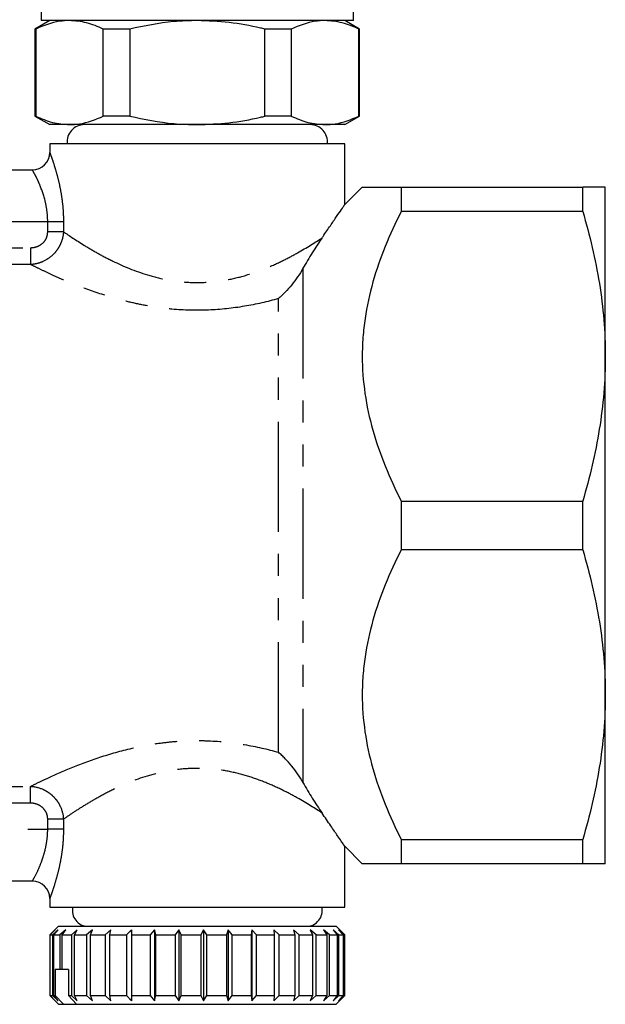
# Model space of a CAD drawing. Extents: x 141 to 266, y 68 to 261.
# Drawn here: x 232 to 266, y 68 to 125 of the extents above; entities that cross this region are included whole.
import ezdxf

# ---------------------------------------------------------------- set-up
doc = ezdxf.new("R2010")
doc.units = 0
doc.linetypes.add('PHANTOM', pattern=[12.7, 6.35, -1.27, 1.27, -1.27, 1.27, -1.27])
doc.layers.get('0').update_dxf_attribs({"linetype": 'CONTINUOUS'})

msp = doc.modelspace()

# ---------------------------------------------------------------- linework, layer by layer
at = {"color": 7, "linetype": 'CONTINUOUS'}
for p, q in [((233.425, 135.658), (233.425, 124.658)), ((251.425, 124.658), (251.425, 135.658)), ((233.925, 124.658), (233.075, 124.167)), ((251.425, 124.658), (233.425, 124.658)), ((251.775, 124.167), (250.925, 124.658)), ((233.075, 124.167), (233.075, 119.149)), ((233.116, 124.167), (233.075, 124.167)), ((233.116, 124.167), (233.116, 119.149)), ((238.53, 124.167), (237.011, 124.167)), ((237.011, 119.149), (237.011, 124.167)), ((238.53, 124.167), (238.53, 119.149)), ((247.839, 124.167), (246.32, 124.167)), ((246.32, 119.149), (246.32, 124.167)), ((247.839, 124.167), (247.839, 119.149)), ((251.734, 119.149), (251.734, 124.167)), ((251.775, 124.167), (251.734, 124.167)), ((251.775, 119.149), (251.775, 124.167)), ((233.075, 119.149), (233.925, 118.658)), ((233.116, 119.149), (233.075, 119.149)), ((235.064, 118.658), (233.925, 118.658)), ((242.425, 118.658), (235.064, 118.658)), ((238.53, 119.149), (237.011, 119.149)), ((249.786, 118.658), (242.425, 118.658)), ((247.839, 119.149), (246.32, 119.149)), ((250.925, 118.658), (249.786, 118.658)), ((250.925, 118.658), (251.775, 119.149)), ((251.775, 119.149), (251.734, 119.149)), ((233.925, 117.558), (233.925, 117.058)), ((250.925, 117.558), (233.925, 117.558)), ((250.925, 114.047), (250.925, 117.558)), ((225.925, 116.058), (232.925, 116.058)), ((251.925, 115.058), (250.916, 114.049)), ((254.175, 115.058), (254.175, 113.651)), ((254.175, 115.058), (264.626, 115.058)), ((264.626, 113.651), (264.626, 115.058)), ((265.925, 105.308), (265.925, 115.058)), ((264.626, 113.651), (254.175, 113.651)), ((265.925, 85.808), (265.925, 105.308)), ((254.175, 96.965), (254.175, 94.151)), ((254.175, 96.965), (264.626, 96.965)), ((264.626, 94.151), (264.626, 96.965)), ((264.626, 94.151), (254.175, 94.151)), ((265.925, 76.058), (265.925, 85.808)), ((254.175, 77.465), (254.175, 76.058)), ((254.175, 77.465), (264.626, 77.465)), ((264.626, 76.058), (264.626, 77.465)), ((250.916, 77.067), (251.925, 76.058)), ((250.925, 73.558), (250.925, 77.069)), ((264.626, 76.058), (254.175, 76.058)), ((232.925, 75.058), (225.925, 75.058)), ((233.925, 74.058), (233.925, 73.558)), ((233.925, 73.558), (250.925, 73.558)), ((234.425, 72.458), (233.925, 71.958)), ((234.233, 72.258), (233.927, 71.958)), ((233.943, 71.958), (234.233, 72.258)), ((234.42, 72.258), (234.092, 71.958)), ((234.167, 71.958), (234.42, 72.258)), ((234.425, 72.458), (250.425, 72.458)), ((234.85, 72.258), (234.511, 71.958)), ((234.643, 71.958), (234.85, 72.258)), ((235.511, 72.258), (235.169, 71.958)), ((235.354, 71.958), (235.511, 72.258)), ((236.381, 72.258), (236.048, 71.958)), ((236.281, 71.958), (236.381, 72.258)), ((237.436, 72.258), (237.121, 71.958)), ((237.394, 71.958), (237.436, 72.258)), ((238.641, 72.258), (238.355, 71.958)), ((238.661, 71.958), (238.641, 72.258)), ((238.641, 72.258), (238.641, 68.158)), ((239.962, 72.258), (239.713, 71.958)), ((240.041, 71.958), (239.962, 72.258)), ((239.962, 72.258), (239.962, 68.158)), ((241.358, 72.258), (241.153, 71.958)), ((241.494, 71.958), (241.358, 72.258)), ((241.358, 72.258), (241.358, 68.158)), ((242.786, 72.258), (242.631, 71.958)), ((242.975, 71.958), (242.786, 72.258)), ((242.786, 72.258), (242.786, 68.158)), ((244.203, 72.258), (244.104, 71.958)), ((244.44, 71.958), (244.203, 72.258)), ((244.203, 72.258), (244.203, 68.158)), ((245.566, 72.258), (245.525, 71.958)), ((245.843, 71.958), (245.566, 72.258)), ((245.566, 72.258), (245.566, 68.158)), ((247.143, 71.958), (246.834, 72.258)), ((246.834, 72.258), (246.852, 71.958)), ((248.299, 71.958), (247.967, 72.258)), ((247.967, 72.258), (248.045, 71.958)), ((249.277, 71.958), (248.932, 72.258)), ((248.932, 72.258), (249.067, 71.958)), ((250.046, 71.958), (249.7, 72.258)), ((249.7, 72.258), (249.887, 71.958)), ((250.584, 71.958), (250.246, 72.258)), ((250.246, 72.258), (250.481, 71.958)), ((250.925, 71.958), (250.425, 72.458)), ((250.874, 71.958), (250.555, 72.258)), ((250.555, 72.258), (250.829, 71.958)), ((233.925, 71.958), (233.925, 68.458)), ((233.925, 71.958), (233.927, 71.958)), ((233.927, 71.958), (233.927, 68.458)), ((233.943, 71.958), (234.092, 71.958)), ((233.943, 68.458), (233.943, 71.958)), ((234.092, 71.958), (234.092, 68.458)), ((234.167, 71.958), (234.511, 71.958)), ((234.167, 68.458), (234.167, 71.958)), ((234.511, 71.958), (234.511, 69.958)), ((234.643, 71.958), (235.169, 71.958)), ((234.643, 69.958), (234.643, 71.958)), ((235.169, 71.958), (235.169, 68.458)), ((235.354, 71.958), (236.048, 71.958)), ((235.354, 68.458), (235.354, 71.958)), ((236.048, 71.958), (236.048, 68.458)), ((236.281, 71.958), (237.121, 71.958)), ((236.281, 68.458), (236.281, 71.958)), ((237.121, 71.958), (237.121, 68.458)), ((237.394, 71.958), (238.355, 71.958)), ((237.394, 68.458), (237.394, 71.958)), ((238.355, 71.958), (238.355, 68.458)), ((238.661, 71.958), (239.713, 71.958)), ((238.661, 68.458), (238.661, 71.958)), ((239.713, 71.958), (239.713, 68.458)), ((240.041, 71.958), (241.153, 71.958)), ((240.041, 68.458), (240.041, 71.958)), ((241.153, 71.958), (241.153, 68.458)), ((241.494, 71.958), (242.631, 71.958)), ((241.494, 68.458), (241.494, 71.958)), ((242.631, 71.958), (242.631, 68.458)), ((242.975, 71.958), (244.104, 71.958)), ((242.975, 68.458), (242.975, 71.958)), ((244.104, 71.958), (244.104, 68.458)), ((244.44, 71.958), (245.525, 71.958)), ((244.44, 68.458), (244.44, 71.958)), ((245.525, 71.958), (245.525, 68.458)), ((245.843, 71.958), (246.852, 71.958)), ((245.843, 68.458), (245.843, 71.958)), ((246.852, 71.958), (246.852, 68.458)), ((247.143, 71.958), (248.045, 71.958)), ((247.143, 68.458), (247.143, 71.958)), ((248.045, 71.958), (248.045, 68.458)), ((248.299, 71.958), (249.067, 71.958)), ((248.299, 68.458), (248.299, 71.958)), ((249.067, 71.958), (249.067, 68.458)), ((249.277, 71.958), (249.887, 71.958)), ((249.277, 68.458), (249.277, 71.958)), ((249.887, 71.958), (249.887, 68.458)), ((250.046, 71.958), (250.481, 71.958)), ((250.046, 68.458), (250.046, 71.958)), ((250.481, 71.958), (250.481, 68.458)), ((250.584, 71.958), (250.829, 71.958)), ((250.584, 68.458), (250.584, 71.958)), ((250.829, 71.958), (250.829, 68.458)), ((250.874, 71.958), (250.925, 71.958)), ((250.874, 68.458), (250.874, 71.958)), ((250.925, 68.458), (250.925, 71.958)), ((234.245, 69.958), (234.245, 68.458)), ((234.511, 69.958), (234.245, 69.958)), ((234.643, 69.958), (234.511, 69.958)), ((235.011, 69.958), (234.643, 69.958)), ((235.011, 69.958), (235.011, 68.458)), ((233.925, 68.458), (234.425, 67.958)), ((233.925, 68.458), (233.927, 68.458)), ((233.927, 68.458), (234.233, 68.158)), ((234.233, 68.158), (233.943, 68.458)), ((233.943, 68.458), (234.092, 68.458)), ((234.092, 68.458), (234.42, 68.158)), ((234.167, 68.458), (234.245, 68.458)), ((234.42, 68.158), (234.167, 68.458)), ((234.245, 68.458), (234.71, 67.958)), ((235.011, 68.458), (235.476, 67.958)), ((235.011, 68.458), (235.169, 68.458)), ((235.169, 68.458), (235.511, 68.158)), ((235.354, 68.458), (236.048, 68.458)), ((235.511, 68.158), (235.354, 68.458)), ((236.048, 68.458), (236.381, 68.158)), ((236.381, 68.158), (236.281, 68.458)), ((236.281, 68.458), (237.121, 68.458)), ((237.121, 68.458), (237.436, 68.158)), ((237.436, 68.158), (237.394, 68.458)), ((237.394, 68.458), (238.355, 68.458)), ((238.355, 68.458), (238.641, 68.158)), ((238.641, 68.158), (238.661, 68.458)), ((238.661, 68.458), (239.713, 68.458)), ((239.713, 68.458), (239.962, 68.158)), ((239.962, 68.158), (240.041, 68.458)), ((240.041, 68.458), (241.153, 68.458)), ((241.153, 68.458), (241.358, 68.158)), ((241.358, 68.158), (241.494, 68.458)), ((241.494, 68.458), (242.631, 68.458)), ((242.631, 68.458), (242.786, 68.158)), ((242.786, 68.158), (242.975, 68.458)), ((242.975, 68.458), (244.104, 68.458)), ((244.104, 68.458), (244.203, 68.158)), ((244.203, 68.158), (244.44, 68.458)), ((244.44, 68.458), (245.525, 68.458)), ((245.525, 68.458), (245.566, 68.158)), ((245.566, 68.158), (245.843, 68.458)), ((245.843, 68.458), (246.852, 68.458)), ((246.852, 68.458), (246.834, 68.158)), ((246.834, 68.158), (247.143, 68.458)), ((247.143, 68.458), (248.045, 68.458)), ((248.045, 68.458), (247.967, 68.158)), ((247.967, 68.158), (248.299, 68.458)), ((248.299, 68.458), (249.067, 68.458)), ((249.067, 68.458), (248.932, 68.158)), ((248.932, 68.158), (249.277, 68.458)), ((249.277, 68.458), (249.887, 68.458)), ((249.887, 68.458), (249.7, 68.158)), ((249.7, 68.158), (250.046, 68.458)), ((250.046, 68.458), (250.481, 68.458)), ((250.481, 68.458), (250.246, 68.158)), ((250.246, 68.158), (250.584, 68.458)), ((250.425, 67.958), (250.925, 68.458)), ((250.829, 68.458), (250.555, 68.158)), ((250.555, 68.158), (250.874, 68.458)), ((250.584, 68.458), (250.829, 68.458)), ((250.874, 68.458), (250.925, 68.458)), ((234.425, 67.958), (234.71, 67.958)), ((234.71, 67.958), (235.476, 67.958)), ((235.476, 67.958), (250.425, 67.958))]:
    msp.add_line(p, q, dxfattribs=at)
at = {"color": 8, "linetype": 'PHANTOM'}
for p, q in [((233.808, 113.058), (225.042, 113.058)), ((234.715, 113.058), (233.808, 113.058)), ((233.808, 112.49), (233.808, 113.058)), ((234.715, 113.058), (234.715, 112.49)), ((234.715, 112.49), (233.808, 112.49)), ((226.03, 111.566), (232.82, 111.566)), ((232.82, 111.566), (232.82, 110.595)), ((232.82, 110.595), (226.03, 110.595)), ((248.511, 110.38), (248.511, 80.736)), ((247.097, 82.486), (247.097, 108.63)), ((226.03, 80.52), (232.82, 80.52)), ((232.82, 79.55), (232.82, 80.52)), ((232.82, 79.55), (226.03, 79.55)), ((234.715, 78.625), (233.808, 78.625)), ((233.808, 78.058), (233.808, 78.625)), ((234.715, 78.625), (234.715, 78.058)), ((225.042, 78.058), (233.808, 78.058)), ((234.715, 78.058), (233.808, 78.058))]:
    msp.add_line(p, q, dxfattribs=at)
at = {"color": 7, "linetype": 'CONTINUOUS'}
for centre, radius, start, end in [((235.925, 117.658), 1, 90, 185.7392), ((248.925, 117.658), 1, 354.2608, 90), ((232.925, 117.058), 1, 270, 0), ((232.925, 74.058), 1, 0, 90), ((236.125, 73.348), 0.89, 166.3521, 270), ((248.725, 73.348), 0.89, 270, 13.6479)]:
    msp.add_arc(centre, radius, start, end, dxfattribs=at)
for points, knots in [([(235.064, 124.658), (234.872, 124.65), (234.216, 124.622), (233.572, 124.356), (233.116, 124.167)], [0, 0, 0, 0, 0.292797, 1, 1, 1, 1]), ([(237.011, 124.167), (236.693, 124.306), (236.051, 124.586), (235.394, 124.634), (235.064, 124.658)], [0, 0, 0, 0, 0.496694, 1, 1, 1, 1]), ([(242.425, 124.658), (241.971, 124.646), (240.658, 124.614), (239.371, 124.344), (238.53, 124.167)], [0, 0, 0, 0, 0.346022, 1, 1, 1, 1]), ([(246.32, 124.167), (246.234, 124.187), (245.557, 124.347), (244.264, 124.59), (243.04, 124.635), (242.425, 124.658)], [0, 0, 0, 0, 0.067123, 0.53078, 1, 1, 1, 1]), ([(249.786, 124.658), (249.594, 124.65), (248.938, 124.622), (248.294, 124.356), (247.839, 124.167)], [0, 0, 0, 0, 0.292797, 1, 1, 1, 1]), ([(251.734, 124.167), (251.415, 124.306), (250.773, 124.586), (250.117, 124.634), (249.786, 124.658)], [0, 0, 0, 0, 0.496694, 1, 1, 1, 1]), ([(233.116, 119.149), (233.435, 119.009), (234.077, 118.729), (234.733, 118.682), (235.064, 118.658)], [0, 0, 0, 0, 0.496694, 1, 1, 1, 1]), ([(235.064, 118.658), (235.256, 118.666), (235.912, 118.693), (236.556, 118.96), (237.011, 119.149)], [0, 0, 0, 0, 0.292797, 1, 1, 1, 1]), ([(238.53, 119.149), (239.371, 118.972), (240.658, 118.702), (241.971, 118.669), (242.425, 118.658)], [0, 0, 0, 0, 0.653978, 1, 1, 1, 1]), ([(242.425, 118.658), (243.033, 118.68), (244.256, 118.724), (245.55, 118.967), (246.234, 119.128), (246.32, 119.149)], [0, 0, 0, 0, 0.46333, 0.932877, 1, 1, 1, 1]), ([(247.839, 119.149), (248.157, 119.009), (248.799, 118.729), (249.456, 118.682), (249.786, 118.658)], [0, 0, 0, 0, 0.496694, 1, 1, 1, 1]), ([(249.786, 118.658), (249.978, 118.666), (250.634, 118.693), (251.278, 118.96), (251.734, 119.149)], [0, 0, 0, 0, 0.292797, 1, 1, 1, 1]), ([(251.928, 115.058), (251.927, 115.058), (251.896, 115.058), (252.005, 115.058), (252.256, 115.058), (252.697, 115.058), (253.317, 115.058), (253.869, 115.058), (254.175, 115.058)], [0, 0, 0, 0, 0.006859, 0.192939, 0.379047, 0.570935, 0.762876, 1, 1, 1, 1]), ([(265.925, 115.058), (265.925, 115.058), (265.896, 115.058), (265.78, 115.058), (265.692, 115.058), (265.353, 115.058), (265.026, 115.058), (264.626, 115.058)], [0, 0, 0, 0, 0.25, 0.25, 0.5, 0.5, 1, 1, 1, 1]), ([(249.613, 112.136), (249.631, 112.162), (249.798, 112.409), (250.1, 112.851), (250.465, 113.386), (250.744, 113.794), (250.905, 114.028), (250.914, 114.042), (250.918, 114.047)], [0, 0, 0, 0, 0.02431, 0.229025, 0.437434, 0.642565, 0.855573, 1, 1, 1, 1]), ([(254.175, 113.651), (253.498, 112.327), (252.936, 110.977), (252.345, 108.896), (252.191, 108.193), (252.033, 107.122), (251.993, 106.762), (251.939, 106.037), (251.925, 105.672), (251.925, 103.866), (252.141, 102.45), (252.729, 100.361), (252.969, 99.671), (253.524, 98.301), (253.836, 97.628), (254.175, 96.965)], [0, 0, 0, 0, 0.25, 0.25, 0.375, 0.375, 0.4375, 0.4375, 0.5, 0.5, 0.75, 0.75, 0.875, 0.875, 1, 1, 1, 1]), ([(264.626, 113.651), (265.031, 112.278), (265.358, 110.897), (265.806, 108.117), (265.925, 106.718), (265.925, 105.308)], [0, 0, 0, 0, 0.5, 0.5, 1, 1, 1, 1]), ([(249.613, 112.136), (249.424, 111.859), (249.235, 111.572), (248.863, 110.984), (248.68, 110.683), (248.511, 110.38)], [0, 0, 0, 0, 0.5, 0.5, 1, 1, 1, 1]), ([(248.511, 110.38), (248.316, 110.031), (248.099, 109.716), (247.744, 109.278), (247.621, 109.138), (247.43, 108.939), (247.364, 108.875), (247.232, 108.749), (247.164, 108.688), (247.097, 108.63)], [0, 0, 0, 0, 0.5, 0.5, 0.75, 0.75, 0.875, 0.875, 1, 1, 1, 1]), ([(265.925, 105.308), (265.925, 104.608), (265.896, 103.903), (265.779, 102.496), (265.693, 101.796), (265.356, 99.708), (265.029, 98.331), (264.626, 96.965)], [0, 0, 0, 0, 0.25, 0.25, 0.5, 0.5, 1, 1, 1, 1]), ([(254.175, 94.151), (253.498, 92.827), (252.936, 91.477), (252.345, 89.396), (252.191, 88.693), (252.033, 87.622), (251.993, 87.262), (251.939, 86.537), (251.925, 86.172), (251.925, 84.366), (252.141, 82.95), (252.729, 80.861), (252.969, 80.171), (253.524, 78.801), (253.836, 78.128), (254.175, 77.465)], [0, 0, 0, 0, 0.25, 0.25, 0.375, 0.375, 0.4375, 0.4375, 0.5, 0.5, 0.75, 0.75, 0.875, 0.875, 1, 1, 1, 1]), ([(264.626, 94.151), (265.031, 92.778), (265.358, 91.397), (265.806, 88.617), (265.925, 87.218), (265.925, 85.808)], [0, 0, 0, 0, 0.5, 0.5, 1, 1, 1, 1]), ([(265.925, 85.808), (265.925, 85.108), (265.896, 84.403), (265.779, 82.996), (265.693, 82.296), (265.356, 80.208), (265.029, 78.831), (264.626, 77.465)], [0, 0, 0, 0, 0.25, 0.25, 0.5, 0.5, 1, 1, 1, 1]), ([(248.511, 80.736), (248.316, 81.085), (248.099, 81.4), (247.744, 81.838), (247.621, 81.977), (247.43, 82.176), (247.364, 82.241), (247.232, 82.366), (247.164, 82.427), (247.097, 82.486)], [0, 0, 0, 0, 0.5, 0.5, 0.75, 0.75, 0.875, 0.875, 1, 1, 1, 1]), ([(248.511, 80.736), (248.68, 80.433), (248.863, 80.131), (249.235, 79.543), (249.424, 79.257), (249.613, 78.979)], [0, 0, 0, 0, 0.5, 0.5, 1, 1, 1, 1]), ([(250.918, 77.069), (250.92, 77.065), (250.936, 77.042), (250.867, 77.142), (250.723, 77.352), (250.482, 77.705), (250.122, 78.232), (249.784, 78.728), (249.613, 78.979)], [0, 0, 0, 0, 0.031551, 0.214321, 0.368329, 0.525816, 0.759646, 1, 1, 1, 1]), ([(254.175, 76.058), (253.869, 76.058), (253.324, 76.058), (252.713, 76.058), (252.27, 76.058), (252.009, 76.058), (251.896, 76.058), (251.927, 76.058), (251.928, 76.058)], [0, 0, 0, 0, 0.237124, 0.423542, 0.609912, 0.801541, 0.993137, 1, 1, 1, 1]), ([(265.925, 76.058), (265.925, 76.058), (265.896, 76.058), (265.78, 76.058), (265.692, 76.058), (265.353, 76.058), (265.026, 76.058), (264.626, 76.058)], [0, 0, 0, 0, 0.25, 0.25, 0.5, 0.5, 1, 1, 1, 1])]:
    msp.add_open_spline(points, degree=3, knots=knots, dxfattribs=at)
at = {"color": 8, "linetype": 'PHANTOM'}
for points, knots in [([(233.925, 117.058), (233.925, 117.058), (233.936, 117.028), (233.979, 116.913), (234.011, 116.826), (234.087, 116.607), (234.132, 116.475), (234.229, 116.168), (234.281, 115.996), (234.382, 115.623), (234.433, 115.419), (234.526, 114.989), (234.568, 114.765), (234.638, 114.299), (234.667, 114.055), (234.705, 113.561), (234.715, 113.311), (234.715, 113.058)], [0, 0, 0, 0, 0.125, 0.125, 0.25, 0.25, 0.375, 0.375, 0.5, 0.5, 0.625, 0.625, 0.75, 0.75, 0.875, 0.875, 1, 1, 1, 1]), ([(233.808, 113.058), (233.808, 113.26), (233.795, 113.46), (233.747, 113.851), (233.712, 114.042), (233.585, 114.58), (233.469, 114.907), (233.3, 115.314), (233.243, 115.438), (233.139, 115.655), (233.092, 115.747), (233.012, 115.899), (232.98, 115.959), (232.936, 116.037), (232.925, 116.058), (232.925, 116.058)], [0, 0, 0, 0, 0.125, 0.125, 0.25, 0.25, 0.5, 0.5, 0.625, 0.625, 0.75, 0.75, 0.875, 0.875, 1, 1, 1, 1]), ([(234.715, 112.49), (234.709, 112.367), (234.691, 112.246), (234.633, 112.008), (234.593, 111.89), (234.493, 111.666), (234.433, 111.559), (234.293, 111.356), (234.213, 111.261), (233.953, 111.002), (233.747, 110.861), (233.414, 110.714), (233.297, 110.674), (233.061, 110.619), (232.942, 110.601), (232.82, 110.595)], [0, 0, 0, 0, 0.125, 0.125, 0.25, 0.25, 0.375, 0.375, 0.5, 0.5, 0.75, 0.75, 0.875, 0.875, 1, 1, 1, 1]), ([(232.82, 111.566), (232.947, 111.566), (233.073, 111.586), (233.309, 111.671), (233.42, 111.736), (233.606, 111.904), (233.682, 112.008), (233.783, 112.238), (233.808, 112.363), (233.808, 112.49)], [0, 0, 0, 0, 0.25, 0.25, 0.5, 0.5, 0.75, 0.75, 1, 1, 1, 1]), ([(234.715, 112.49), (235.041, 112.264), (235.445, 111.992), (236.16, 111.552), (236.419, 111.399), (236.965, 111.095), (237.253, 110.943), (238.163, 110.499), (238.839, 110.217), (239.921, 109.889), (240.296, 109.795), (241.071, 109.649), (241.462, 109.6), (242.251, 109.551), (242.65, 109.552), (243.453, 109.607), (243.844, 109.659), (244.606, 109.807), (244.978, 109.902), (245.705, 110.126), (246.05, 110.252), (246.711, 110.52), (247.026, 110.664), (247.629, 110.959), (247.919, 111.113), (248.734, 111.57), (249.208, 111.868), (249.613, 112.136)], [0, 0, 0, 0, 0.125, 0.125, 0.1875, 0.1875, 0.25, 0.25, 0.375, 0.375, 0.4375, 0.4375, 0.5, 0.5, 0.5625, 0.5625, 0.625, 0.625, 0.6875, 0.6875, 0.75, 0.75, 0.8125, 0.8125, 0.875, 0.875, 1, 1, 1, 1]), ([(247.097, 108.63), (246.469, 108.454), (245.81, 108.302), (244.463, 108.075), (243.771, 107.999), (242.359, 107.942), (241.66, 107.961), (240.62, 108.057), (240.273, 108.1), (239.591, 108.206), (239.257, 108.268), (238.601, 108.409), (238.279, 108.487), (237.648, 108.657), (237.337, 108.749), (236.439, 109.034), (235.879, 109.24), (235.094, 109.553), (234.841, 109.659), (234.364, 109.865), (234.138, 109.966), (233.714, 110.161), (233.515, 110.255), (233.146, 110.434), (232.974, 110.518), (232.82, 110.595)], [0, 0, 0, 0, 0.125, 0.125, 0.25, 0.25, 0.375, 0.375, 0.4375, 0.4375, 0.5, 0.5, 0.5625, 0.5625, 0.625, 0.625, 0.75, 0.75, 0.8125, 0.8125, 0.875, 0.875, 0.9375, 0.9375, 1, 1, 1, 1]), ([(232.82, 80.52), (232.972, 80.596), (233.141, 80.68), (233.51, 80.858), (233.711, 80.953), (234.356, 81.249), (234.833, 81.458), (235.875, 81.874), (236.446, 82.083), (237.637, 82.462), (238.261, 82.633), (239.246, 82.845), (239.584, 82.909), (240.265, 83.015), (240.609, 83.058), (241.302, 83.122), (241.651, 83.143), (242.355, 83.162), (242.711, 83.159), (243.764, 83.117), (244.454, 83.042), (245.812, 82.814), (246.468, 82.662), (247.097, 82.486)], [0, 0, 0, 0, 0.0625, 0.0625, 0.125, 0.125, 0.25, 0.25, 0.375, 0.375, 0.5, 0.5, 0.5625, 0.5625, 0.625, 0.625, 0.6875, 0.6875, 0.75, 0.75, 0.875, 0.875, 1, 1, 1, 1]), ([(249.613, 78.979), (249.208, 79.247), (248.725, 79.551), (247.912, 80.006), (247.626, 80.158), (247.019, 80.455), (246.698, 80.601), (246.031, 80.871), (245.685, 80.996), (244.964, 81.217), (244.585, 81.313), (243.818, 81.46), (243.429, 81.511), (242.636, 81.564), (242.228, 81.564), (241.435, 81.513), (241.045, 81.462), (240.278, 81.317), (239.899, 81.221), (238.819, 80.892), (238.162, 80.616), (237.249, 80.171), (236.959, 80.017), (236.416, 79.715), (236.162, 79.564), (235.685, 79.271), (235.461, 79.127), (235.056, 78.86), (234.875, 78.737), (234.715, 78.625)], [0, 0, 0, 0, 0.125, 0.125, 0.1875, 0.1875, 0.25, 0.25, 0.3125, 0.3125, 0.375, 0.375, 0.4375, 0.4375, 0.5, 0.5, 0.5625, 0.5625, 0.625, 0.625, 0.75, 0.75, 0.8125, 0.8125, 0.875, 0.875, 0.9375, 0.9375, 1, 1, 1, 1]), ([(232.82, 80.52), (233.063, 80.508), (233.299, 80.452), (233.635, 80.304), (233.741, 80.245), (233.942, 80.108), (234.037, 80.03), (234.212, 79.856), (234.291, 79.762), (234.43, 79.561), (234.492, 79.452), (234.643, 79.115), (234.702, 78.872), (234.715, 78.625)], [0, 0, 0, 0, 0.25, 0.25, 0.375, 0.375, 0.5, 0.5, 0.625, 0.625, 0.75, 0.75, 1, 1, 1, 1]), ([(233.808, 78.625), (233.808, 78.752), (233.783, 78.878), (233.681, 79.109), (233.606, 79.212), (233.418, 79.381), (233.309, 79.444), (233.071, 79.53), (232.947, 79.55), (232.82, 79.55)], [0, 0, 0, 0, 0.25, 0.25, 0.5, 0.5, 0.75, 0.75, 1, 1, 1, 1]), ([(232.925, 75.058), (232.925, 75.058), (232.936, 75.078), (232.98, 75.158), (233.013, 75.217), (233.132, 75.445), (233.244, 75.667), (233.413, 76.074), (233.47, 76.224), (233.578, 76.545), (233.627, 76.716), (233.713, 77.077), (233.748, 77.269), (233.795, 77.657), (233.808, 77.855), (233.808, 78.058)], [0, 0, 0, 0, 0.125, 0.125, 0.25, 0.25, 0.5, 0.5, 0.625, 0.625, 0.75, 0.75, 0.875, 0.875, 1, 1, 1, 1]), ([(234.715, 78.058), (234.715, 77.805), (234.705, 77.556), (234.667, 77.064), (234.639, 76.82), (234.568, 76.351), (234.526, 76.127), (234.433, 75.698), (234.383, 75.494), (234.281, 75.12), (234.23, 74.949), (234.132, 74.641), (234.087, 74.509), (234.03, 74.345), (234.013, 74.296), (233.982, 74.211), (233.969, 74.175), (233.936, 74.088), (233.925, 74.058), (233.925, 74.058)], [0, 0, 0, 0, 0.125, 0.125, 0.25, 0.25, 0.375, 0.375, 0.5, 0.5, 0.625, 0.625, 0.75, 0.75, 0.8125, 0.8125, 0.875, 0.875, 1, 1, 1, 1])]:
    msp.add_open_spline(points, degree=3, knots=knots, dxfattribs=at)

doc.saveas('drawing.dxf')
